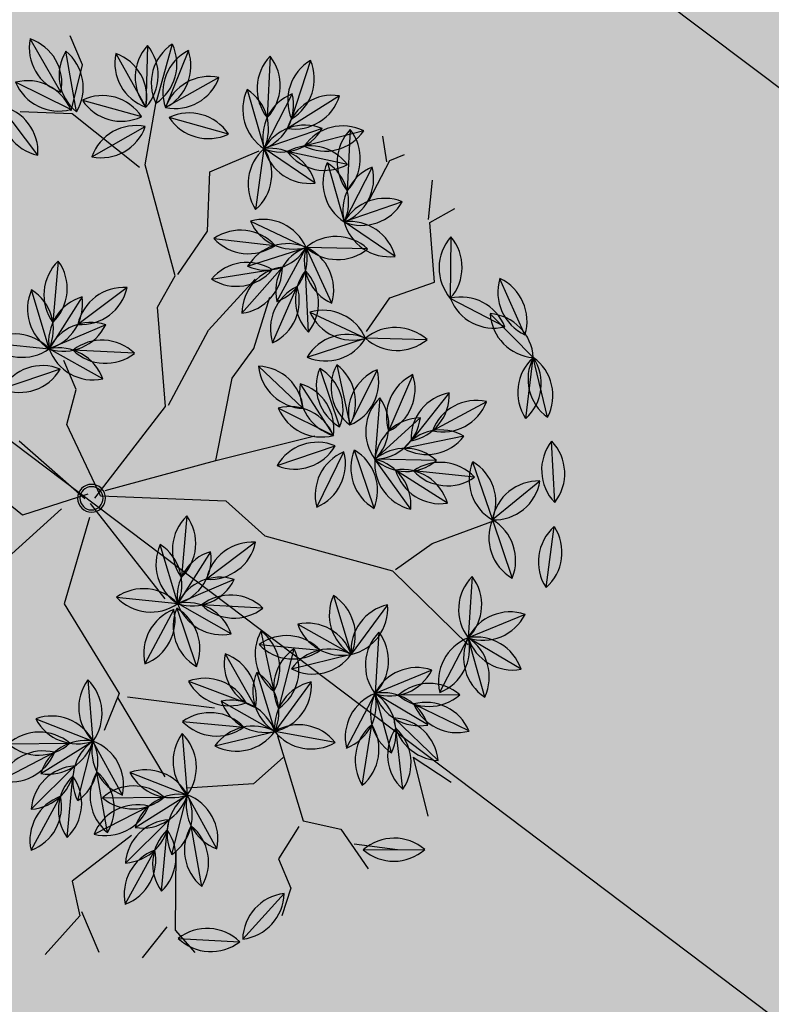
# Model space of a CAD drawing. Units: centimetres. Extents: x 58915 to 118006, y 135282 to 187460.
# Drawn here: x 74397 to 74558, y 167344 to 167554 of the extents above; entities that cross this region are included whole.
import ezdxf

# ---------------------------------------------------------------- set-up
doc = ezdxf.new("R2010")
doc.units = ezdxf.units.CM
doc.header["$LTSCALE"] = 10
for name, color, linetype in [('AREA TRANSIÇÃO TRINCHEIRA LINHA VERDE', 252, 'Continuous'), ('ARVORES', 70, 'Continuous'), ('GRAMA', 71, 'Continuous'), ('GRAMA 2', 91, 'Continuous')]:
    doc.layers.add(name, color=color, linetype=linetype)

# ---------------------------------------------------------------- blocks, each defined once
blk = doc.blocks.new('PITANGUEIRA')
at = {"layer": 'ARVORES', "color": 96, "linetype": 'ByBlock', "lineweight": -2}
for p, q in [((0.0398, 0.9867), (-0.0912, 0.9843)), ((-0.0306, 0.9361), (0.0912, 0.9843)), ((0.2204, 0.9626), (0.0912, 0.9843)), ((0.2046, 0.9186), (0.0912, 0.9843)), ((0.3935, 0.9057), (0.2705, 0.9508)), ((-0.2141, 0.9228), (-0.0939, 0.8705)), ((0.3391, 0.8947), (0.3759, 0.7689)), ((0.5533, 0.818), (0.4406, 0.8849)), ((-0.4946, 0.8399), (-0.514, 0.7103)), ((-0.3233, 0.8566), (-0.332, 0.7259)), ((0.1391, 0.8558), (0.1511, 0.7253)), ((-0.5834, 0.8213), (-0.5627, 0.6919)), ((-0.416, 0.8264), (-0.332, 0.7259)), ((-0.5084, 0.8144), (-0.3904, 0.7576)), ((-0.2221, 0.7973), (-0.332, 0.7259)), ((-0.677, 0.7941), (-0.5782, 0.7081)), ((-0.4421, 0.7797), (-0.5173, 0.6724)), ((-0.0322, 0.7904), (-0.0861, 0.671)), ((0.0904, 0.7901), (0.153, 0.6749)), ((0.1876, 0.7828), (0.1618, 0.6544)), ((0.2452, 0.7786), (0.3759, 0.7689)), ((0.2773, 0.7693), (0.2139, 0.6546)), ((0.3759, 0.7689), (0.5066, 0.7592)), ((-0.462, 0.7418), (-0.332, 0.7259)), ((-0.26, 0.7493), (-0.3138, 0.6298)), ((-0.7189, 0.7181), (-0.6008, 0.6613)), ((0.0247, 0.7335), (0.1155, 0.639)), ((0.3056, 0.6946), (0.1976, 0.6203)), ((0.4699, 0.6822), (0.5871, 0.6234)), ((-0.1837, 0.5836), (-0.0861, 0.671)), ((-0.0976, 0.5405), (-0.0861, 0.671)), ((-0.0146, 0.6675), (0.071, 0.5682)), ((-0.0146, 0.6675), (0.071, 0.5682)), ((-0.0146, 0.6675), (0.071, 0.5682)), ((-0.0146, 0.6675), (0.071, 0.5682)), ((-0.0146, 0.6675), (0.071, 0.5682)), ((-0.0146, 0.6675), (0.071, 0.5682)), ((-0.0146, 0.6675), (0.071, 0.5682)), ((-0.0146, 0.6675), (0.071, 0.5682)), ((-0.6725, 0.6455), (-0.5424, 0.6296)), ((-0.43, 0.5623), (-0.5424, 0.6296)), ((-0.4115, 0.5425), (-0.3138, 0.6298)), ((0.0428, 0.6492), (0.1591, 0.5889)), ((-0.1457, 0.5639), (-0.2687, 0.609)), ((0.6703, 0.5223), (0.5871, 0.6234)), ((-0.7198, 0.6001), (-0.705, 0.4699)), ((-0.7198, 0.6001), (-0.705, 0.4699)), ((-0.7198, 0.6001), (-0.705, 0.4699)), ((-0.7198, 0.6001), (-0.705, 0.4699)), ((-0.7198, 0.6001), (-0.705, 0.4699)), ((-0.7198, 0.6001), (-0.705, 0.4699)), ((-0.7198, 0.6001), (-0.705, 0.4699)), ((-0.7198, 0.6001), (-0.705, 0.4699)), ((-0.0578, 0.5923), (0.071, 0.5682)), ((-0.6009, 0.5715), (-0.6825, 0.469)), ((-0.6009, 0.5715), (-0.6825, 0.469)), ((-0.6009, 0.5715), (-0.6825, 0.469)), ((-0.6009, 0.5715), (-0.6825, 0.469)), ((-0.6009, 0.5715), (-0.6825, 0.469)), ((-0.6009, 0.5715), (-0.6825, 0.469)), ((-0.6009, 0.5715), (-0.6825, 0.469)), ((-0.6009, 0.5715), (-0.6825, 0.469)), ((-0.408, 0.4563), (-0.3436, 0.5704)), ((-0.2379, 0.4491), (-0.2949, 0.5671)), ((-0.1544, 0.4845), (-0.2443, 0.5798)), ((-0.7979, 0.5623), (-0.705, 0.4699)), ((-0.0648, 0.556), (0.0659, 0.5463)), ((-0.0648, 0.556), (0.0659, 0.5463)), ((-0.0648, 0.556), (0.0659, 0.5463)), ((-0.0648, 0.556), (0.0659, 0.5463)), ((-0.0648, 0.556), (0.0659, 0.5463)), ((-0.0648, 0.556), (0.0659, 0.5463)), ((-0.0648, 0.556), (0.0659, 0.5463)), ((-0.0648, 0.556), (0.0659, 0.5463)), ((0.2546, 0.5463), (0.124, 0.556)), ((0.2546, 0.5463), (0.124, 0.556)), ((0.2546, 0.5463), (0.124, 0.556)), ((0.2546, 0.5463), (0.124, 0.556)), ((0.2546, 0.5463), (0.124, 0.556)), ((0.2546, 0.5463), (0.124, 0.556)), ((0.2546, 0.5463), (0.124, 0.556)), ((0.6916, 0.5595), (0.6415, 0.4384)), ((0.7705, 0.5475), (0.6717, 0.4616)), ((-0.8241, 0.5362), (-0.7216, 0.4546)), ((-0.8241, 0.5362), (-0.7216, 0.4546)), ((-0.8241, 0.5362), (-0.7216, 0.4546)), ((-0.8241, 0.5362), (-0.7216, 0.4546)), ((-0.8241, 0.5362), (-0.7216, 0.4546)), ((-0.8241, 0.5362), (-0.7216, 0.4546)), ((-0.8241, 0.5362), (-0.7216, 0.4546)), ((-0.8241, 0.5362), (-0.7216, 0.4546)), ((-0.3303, 0.4179), (-0.2983, 0.545)), ((0.2044, 0.4347), (0.1189, 0.534)), ((0.2044, 0.4347), (0.1189, 0.534)), ((0.2044, 0.4347), (0.1189, 0.534)), ((0.2044, 0.4347), (0.1189, 0.534)), ((0.2044, 0.4347), (0.1189, 0.534)), ((0.2044, 0.4347), (0.1189, 0.534)), ((0.2044, 0.4347), (0.1189, 0.534)), ((-0.1589, 0.4432), (-0.2463, 0.5171)), ((0.0901, 0.3914), (0.0998, 0.5221)), ((0.0901, 0.3914), (0.0998, 0.5221)), ((0.0901, 0.3914), (0.0998, 0.5221)), ((0.0901, 0.3914), (0.0998, 0.5221)), ((0.0901, 0.3914), (0.0998, 0.5221)), ((0.0901, 0.3914), (0.0998, 0.5221)), ((0.0901, 0.3914), (0.0998, 0.5221)), ((0.0901, 0.3914), (0.0998, 0.5221)), ((-0.1201, 0.4378), (-0.0001, 0.4903)), ((0.4553, 0.4927), (0.5221, 0.38)), ((0.8025, 0.4626), (0.6823, 0.4105)), ((0.7756, 0.4163), (0.8563, 0.47)), ((0.5017, 0.4529), (0.6188, 0.3942)), ((-0.7888, 0.313), (-0.7072, 0.4155)), ((-0.7888, 0.313), (-0.7072, 0.4155)), ((-0.7888, 0.313), (-0.7072, 0.4155)), ((-0.7888, 0.313), (-0.7072, 0.4155)), ((-0.7888, 0.313), (-0.7072, 0.4155)), ((-0.7888, 0.313), (-0.7072, 0.4155)), ((-0.7888, 0.313), (-0.7072, 0.4155)), ((-0.7888, 0.313), (-0.7072, 0.4155)), ((-0.6698, 0.2844), (-0.6847, 0.4146)), ((-0.6698, 0.2844), (-0.6847, 0.4146)), ((-0.6698, 0.2844), (-0.6847, 0.4146)), ((-0.6698, 0.2844), (-0.6847, 0.4146)), ((-0.6698, 0.2844), (-0.6847, 0.4146)), ((-0.6698, 0.2844), (-0.6847, 0.4146)), ((-0.6698, 0.2844), (-0.6847, 0.4146)), ((-0.6698, 0.2844), (-0.6847, 0.4146)), ((0.8299, 0.369), (0.7043, 0.4062)), ((0.7756, 0.4163), (0.9034, 0.3961)), ((0.7021, 0.293), (0.6188, 0.3942)), ((0.7883, 0.2929), (0.677, 0.362)), ((0.9157, 0.2411), (0.9663, 0.362)), ((-0.7708, 0.2917), (-0.8984, 0.3213)), ((0.4264, 0.2074), (0.488, 0.323)), ((-0.8223, 0.2776), (-0.9523, 0.2615)), ((-0.7802, 0.2823), (-0.8794, 0.1968)), ((0.2228, 0.2854), (0.2543, 0.1583)), ((0.6816, 0.2753), (0.6097, 0.1658)), ((0.4638, 0.2722), (0.5679, 0.1926)), ((-0.3841, 0.2449), (-0.3525, 0.1178)), ((0.358, 0.2452), (0.3007, 0.1274)), ((0.4015, 0.2222), (0.5302, 0.1975)), ((-0.2488, 0.2047), (-0.3061, 0.0869)), ((-0.7179, 0.1799), (-0.845, 0.1481)), ((0.1139, 0.1724), (0.2295, 0.1107)), ((0.4165, 0.1327), (0.5466, 0.148)), ((0.5884, 0.0365), (0.6097, 0.1658)), ((-0.4929, 0.1319), (-0.3773, 0.0702)), ((0.4397, 0.0381), (0.5298, 0.1333)), ((-0.2249, 0.1212), (-0.3285, 0.041)), ((0.5139, -0.0069), (0.5756, 0.1087)), ((0.2783, 0.0815), (0.1481, 0.0962)), ((0.2149, -0.0331), (0.2783, 0.0815)), ((0.2867, 0.0757), (0.4174, 0.066)), ((0.2867, 0.0691), (0.369, -0.0328)), ((0.9303, 0.0669), (0.9773, 0.0266)), ((-0.2794, 0.046), (-0.2891, -0.0846)), ((0.9356, 0.0493), (0.9906, -0.0697)), ((-0.3919, -0.0736), (-0.3285, 0.041)), ((0.537, -0.0178), (0.6615, -0.0587)), ((0.7919, -0.0455), (0.6615, -0.0587)), ((0.8531, -0.1062), (0.7255, -0.0768)), ((0.5967, -0.2273), (0.6465, -0.106)), ((0.7438, -0.2366), (0.6951, -0.115)), ((0.6612, -0.2743), (0.6516, -0.1437)), ((0.8291, -0.1895), (0.7137, -0.1274)), ((0.353, -0.1582), (0.4775, -0.199)), ((0.6079, -0.1858), (0.4775, -0.199)), ((0.8243, -0.2712), (0.7429, -0.1685)), ((0.6691, -0.2465), (0.5414, -0.2171)), ((0.4127, -0.3676), (0.4624, -0.2464)), ((0.5597, -0.3769), (0.511, -0.2553)), ((0.645, -0.3298), (0.5297, -0.2677)), ((0.4772, -0.4147), (0.4675, -0.284)), ((0.6403, -0.4115), (0.5588, -0.3089))]:
    blk.add_line(p, q, dxfattribs=at)
at = {"layer": 'ARVORES', "color": 45, "linetype": 'ByBlock', "lineweight": -2}
for p, q in [((-0.2598, 0.8933), (-0.2665, 0.9538)), ((-0.2665, 0.8933), (-0.3404, 0.9336)), ((-0.4144, 0.8664), (-0.4144, 0.9)), ((-0.1387, 0.853), (-0.2598, 0.8933)), ((-0.4144, 0.8597), (-0.4682, 0.8732)), ((-0.3539, 0.7925), (-0.4144, 0.8664)), ((-0.1455, 0.7522), (-0.1387, 0.853)), ((0.3722, 0.6313), (0.3789, 0.7724)), ((-0.0984, 0.6783), (-0.1455, 0.7522)), ((0.3924, 0.5372), (0.3722, 0.6313)), ((-0.5421, 0.5036), (-0.5421, 0.6178)), ((0.3924, 0.5305), (0.6008, 0.6178)), ((0.2176, 0.3088), (0.3924, 0.5305)), ((-0.4278, 0.4499), (-0.5421, 0.5036)), ((-0.2329, 0.3693), (-0.2934, 0.5036)), ((0.0293, 0.2752), (0.063, 0.4902)), ((-0.6094, 0.3827), (-0.7237, 0.4566)), ((-0.3673, 0.3558), (-0.4278, 0.4499)), ((-0.1186, 0.376), (-0.1589, 0.4432)), ((-0.3673, 0.3491), (-0.6094, 0.3827)), ((-0.6094, 0.3693), (-0.7707, 0.2819)), ((-0.1186, 0.2282), (-0.2329, 0.3693)), ((0.0293, 0.2752), (-0.1186, 0.376)), ((-0.8581, 0.3424), (-0.9254, 0.3424)), ((-0.7774, 0.2819), (-0.8581, 0.3424)), ((-0.3203, 0.2886), (-0.3673, 0.3491)), ((0.1167, 0.2618), (0.2176, 0.3088)), ((0.8966, 0.2282), (0.9437, 0.3088)), ((-0.7707, 0.2819), (-0.8178, 0.1811)), ((-0.1186, 0.2214), (-0.3203, 0.2886)), ((-0.0043, 0.0333), (0.0293, 0.2752)), ((0.0024, 0.0199), (0.1167, 0.2618)), ((0.8563, 0.2147), (0.9571, 0.2349)), ((0.0024, 0.0065), (-0.1186, 0.2214)), ((0.8092, 0.1475), (0.8563, 0.2147)), ((0.621, 0.1677), (0.8092, 0.1475)), ((0.668, 0.161), (0.6949, 0.0804)), ((0.816, 0.1341), (0.863, 0.0669)), ((0.4193, -0.0943), (0.5134, 0.0669)), ((0.6949, 0.0804), (0.6479, -0.054)), ((0.863, 0.0669), (0.9303, 0.0669)), ((-0.2261, 0.0602), (-0.2934, 0.0602)), ((-0.1656, 0.0132), (-0.2261, 0.0602)), ((0.0092, -0.007), (0.2579, 0.0602)), ((0.0024, 0.0199), (-0.1656, 0.0132)), ((-0.0043, -0.0137), (-0.1724, -0.0943)), ((-0.0113, -0.0037), (-0.0245, -0.1492)), ((0.0361, -0.0204), (0.184, -0.1414)), ((-0.0043, -0.0675), (0.063, -0.2623)), ((0.4126, -0.1145), (0.6075, -0.0876)), ((0.184, -0.1414), (0.4058, -0.1078)), ((0.4058, -0.1078), (0.4664, -0.1682)), ((0.7622, -0.1279), (0.9168, -0.1951)), ((-0.0245, -0.1492), (-0.0973, -0.1889)), ((0.9168, -0.1951), (0.9773, -0.175)), ((0.6949, -0.2018), (0.7353, -0.3564)), ((0.9034, -0.2085), (0.9437, -0.2825)), ((0.7353, -0.3564), (0.8092, -0.3698)), ((0.8025, -0.3631), (0.8966, -0.3631)), ((0.8092, -0.3698), (0.8563, -0.4706))]:
    blk.add_line(p, q, dxfattribs=at)
at = {"layer": 'ARVORES', "color": 20, "linetype": 'ByBlock', "lineweight": -2}
for p, q in [((0.0073, 0.9537), (-0.0939, 0.8705)), ((-0.5338, 0.7603), (-0.5424, 0.6296)), ((0.5883, 0.7545), (0.5871, 0.6234)), ((-0.6265, 0.7301), (-0.5424, 0.6296)), ((-0.4326, 0.701), (-0.5424, 0.6296)), ((0.1154, 0.7124), (0.1591, 0.5889)), ((0.2129, 0.7084), (0.1591, 0.5889)), ((0.6927, 0.701), (0.5871, 0.6234)), ((-0.3254, 0.4993), (-0.3138, 0.6298)), ((-0.1829, 0.6339), (-0.3138, 0.6298)), ((-0.232, 0.5275), (-0.3138, 0.6298)), ((0.287, 0.6175), (0.1591, 0.5889)), ((0.717, 0.6065), (0.5871, 0.6234)), ((-0.0513, 0.5047), (0.0778, 0.5271)), ((-0.0214, 0.4416), (0.0778, 0.5271)), ((-0.0214, 0.4416), (0.0778, 0.5271)), ((-0.0214, 0.4416), (0.0778, 0.5271)), ((-0.0214, 0.4416), (0.0778, 0.5271)), ((-0.0214, 0.4416), (0.0778, 0.5271)), ((-0.0214, 0.4416), (0.0778, 0.5271)), ((-0.0214, 0.4416), (0.0778, 0.5271)), ((0.6201, 0.5252), (0.6188, 0.3942)), ((-0.8418, 0.4862), (-0.7225, 0.4321)), ((0.7245, 0.4717), (0.6188, 0.3942)), ((-0.8527, 0.4173), (-0.7225, 0.4321)), ((-0.8527, 0.4173), (-0.7225, 0.4321)), ((-0.8527, 0.4173), (-0.7225, 0.4321)), ((-0.8527, 0.4173), (-0.7225, 0.4321)), ((-0.8527, 0.4173), (-0.7225, 0.4321)), ((-0.8527, 0.4173), (-0.7225, 0.4321)), ((-0.8527, 0.4173), (-0.7225, 0.4321)), ((0.3919, 0.394), (0.5221, 0.38)), ((0.4182, 0.3002), (0.5221, 0.38)), ((0.5009, 0.2507), (0.5221, 0.38)), ((0.7488, 0.3773), (0.6188, 0.3942)), ((0.5429, 0.2784), (0.6097, 0.1658)), ((0.2781, 0.2126), (0.2783, 0.0815)), ((0.2038, 0.1893), (0.2783, 0.0815)), ((-0.3288, 0.1721), (-0.3285, 0.041)), ((0.4794, 0.1798), (0.6097, 0.1658)), ((-0.403, 0.1488), (-0.3285, 0.041)), ((0.3819, 0.1617), (0.2783, 0.0815)), ((0.5058, 0.0859), (0.6097, 0.1658)), ((-0.3285, 0.041), (-0.4587, 0.0557)), ((0.5701, -0.1525), (0.6615, -0.0587)), ((0.6819, -0.1881), (0.6615, -0.0587)), ((0.7657, -0.1382), (0.6615, -0.0587)), ((0.9356, -0.1956), (0.9932, -0.0779)), ((0.3861, -0.2929), (0.4775, -0.199)), ((0.4979, -0.3284), (0.4775, -0.199)), ((0.5816, -0.2785), (0.4775, -0.199))]:
    blk.add_line(p, q, dxfattribs=at)
at = {"layer": 'ARVORES', "color": 94, "linetype": 'ByBlock', "lineweight": -2}
for centre, radius, start, end in [((-0.0243, 0.9102), 0.0999, 50.0533, 132.0562), ((-0.0271, 1.0609), 0.0999, 230.0533, 312.0562), ((0.058, 0.8901), 0.0999, 70.6019, 152.6048), ((0.1433, 0.8991), 0.0999, 39.4651, 121.468), ((0.1101, 0.8862), 0.0999, 18.8951, 100.898), ((0.0026, 1.0302), 0.0999, 250.6019, 332.6048), ((0.1857, 1.0166), 0.0999, 198.8951, 280.898), ((0.1683, 1.0478), 0.0999, 219.4651, 301.468), ((0.3061, 0.8575), 0.0999, 28.8769, 110.8798), ((0.358, 0.999), 0.0999, 208.8769, 290.8798), ((-0.1841, 0.8276), 0.0999, 25.4812, 107.4841), ((-0.1239, 0.9658), 0.0999, 205.4812, 287.4841), ((0.4298, 0.8529), 0.0999, 155.2986, 237.3015), ((0.2852, 0.8106), 0.0999, 335.2986, 57.3015), ((0.4585, 0.7866), 0.0999, 18.2886, 100.2915), ((0.5354, 0.9162), 0.0999, 198.2886, 280.2915), ((-0.4297, 0.7639), 0.0999, 130.4796, 212.4825), ((-0.5788, 0.7862), 0.0999, 310.4796, 32.4825), ((-0.2525, 0.7862), 0.0999, 135.2011, 217.204), ((-0.4028, 0.7962), 0.0999, 315.2011, 37.204), ((0.2201, 0.7975), 0.0999, 144.2671, 226.2699), ((0.07, 0.7837), 0.0999, 324.2671, 46.2699), ((-0.4986, 0.7684), 0.0999, 148.0696, 230.0725), ((-0.6475, 0.7447), 0.0999, 328.0696, 50.0725), ((-0.3162, 0.8245), 0.0999, 178.8864, 260.8893), ((-0.4318, 0.7278), 0.0999, 358.8864, 80.8893), ((-0.4821, 0.7181), 0.0999, 23.2892, 105.2921), ((-0.4167, 0.8539), 0.0999, 203.2892, 285.2921), ((-0.236, 0.6984), 0.0999, 82.0303, 164.0332), ((-0.3181, 0.8247), 0.0999, 262.0303, 344.0332), ((0.305, 0.6986), 0.0999, 44.7592, 126.7621), ((-0.5781, 0.8079), 0.0999, 187.9444, 269.9473), ((-0.6771, 0.6943), 0.0999, 7.9444, 89.9473), ((-0.418, 0.6828), 0.0999, 103.9593, 185.9622), ((-0.5414, 0.7694), 0.0999, 283.9593, 5.9622), ((0.0096, 0.6997), 0.0999, 114.7321, 196.735), ((-0.1278, 0.7617), 0.0999, 294.7321, 16.735), ((0.1879, 0.7685), 0.0999, 167.5249, 249.5278), ((0.0555, 0.6965), 0.0999, 347.5249, 69.5278), ((0.2486, 0.7038), 0.0999, 127.6501, 209.653), ((0.1008, 0.7334), 0.0999, 307.6501, 29.653), ((0.3161, 0.8489), 0.0999, 224.7592, 306.7621), ((0.4357, 0.6889), 0.0999, 44.7592, 126.7621), ((-0.4062, 0.659), 0.0999, 42.0193, 124.0222), ((0.3116, 0.6755), 0.0999, 110.0601, 192.063), ((0.1797, 0.7484), 0.0999, 290.0601, 12.063), ((0.4468, 0.8392), 0.0999, 224.7592, 306.7621), ((-0.3879, 0.8086), 0.0999, 222.0193, 304.0222), ((-0.2182, 0.6586), 0.0999, 114.7321, 196.735), ((-0.3556, 0.7205), 0.0999, 294.7321, 16.735), ((-0.6925, 0.6218), 0.0999, 23.2892, 105.2921), ((-0.6271, 0.7576), 0.0999, 203.2892, 285.2921), ((0.1244, 0.7385), 0.0999, 182.8697, 264.8726), ((0.0158, 0.634), 0.0999, 2.8697, 84.8726), ((0.2943, 0.5954), 0.0999, 83.5398, 165.5427), ((0.2089, 0.7195), 0.0999, 263.5398, 345.5427), ((0.4947, 0.5854), 0.0999, 22.3772, 104.3801), ((0.5623, 0.7202), 0.0999, 202.3772, 284.3801), ((-0.6166, 0.5627), 0.0999, 42.0193, 124.0222), ((-0.1851, 0.6835), 0.0999, 270.8083, 352.8112), ((-0.0847, 0.5711), 0.0999, 90.8083, 172.8112), ((-0.0168, 0.5991), 0.0999, 133.9412, 215.9441), ((-0.1669, 0.6124), 0.0999, 313.9412, 35.9441), ((0.0853, 0.6671), 0.0999, 179.7592, 261.7621), ((0.0853, 0.6671), 0.0999, 179.7592, 261.7621), ((0.0853, 0.6671), 0.0999, 179.7592, 261.7621), ((0.0853, 0.6671), 0.0999, 179.7592, 261.7621), ((0.0853, 0.6671), 0.0999, 179.7592, 261.7621), ((0.0853, 0.6671), 0.0999, 179.7592, 261.7621), ((0.0853, 0.6671), 0.0999, 179.7592, 261.7621), ((0.0853, 0.6671), 0.0999, 179.7592, 261.7621), ((-0.0289, 0.5687), 0.0999, 359.7592, 81.7621), ((-0.0289, 0.5687), 0.0999, 359.7592, 81.7621), ((-0.0289, 0.5687), 0.0999, 359.7592, 81.7621), ((-0.0289, 0.5687), 0.0999, 359.7592, 81.7621), ((-0.0289, 0.5687), 0.0999, 359.7592, 81.7621), ((-0.0289, 0.5687), 0.0999, 359.7592, 81.7621), ((-0.0289, 0.5687), 0.0999, 359.7592, 81.7621), ((-0.0289, 0.5687), 0.0999, 359.7592, 81.7621), ((0.0663, 0.5521), 0.0999, 21.5998, 103.6027), ((-0.5983, 0.7123), 0.0999, 222.0193, 304.0222), ((-0.5249, 0.5312), 0.0999, 18.0955, 100.0984), ((-0.4475, 0.6606), 0.0999, 198.0955, 280.0984), ((-0.4129, 0.6423), 0.0999, 270.8083, 352.8112), ((-0.3124, 0.53), 0.0999, 90.8083, 172.8112), ((0.1356, 0.6859), 0.0999, 201.5998, 283.6027), ((-0.2331, 0.5157), 0.0999, 28.8683, 110.8712), ((-0.1812, 0.6572), 0.0999, 208.8683, 290.8712), ((0.6869, 0.6207), 0.0999, 178.4534, 260.4563), ((0.5705, 0.525), 0.0999, 358.4534, 80.4563), ((-0.6375, 0.5435), 0.0999, 145.4907, 227.4936), ((-0.6375, 0.5435), 0.0999, 145.4907, 227.4936), ((-0.6375, 0.5435), 0.0999, 145.4907, 227.4936), ((-0.6375, 0.5435), 0.0999, 145.4907, 227.4936), ((-0.6375, 0.5435), 0.0999, 145.4907, 227.4936), ((-0.6375, 0.5435), 0.0999, 145.4907, 227.4936), ((-0.6375, 0.5435), 0.0999, 145.4907, 227.4936), ((-0.6375, 0.5435), 0.0999, 145.4907, 227.4936), ((-0.7873, 0.5265), 0.0999, 325.4907, 47.4936), ((-0.7873, 0.5265), 0.0999, 325.4907, 47.4936), ((-0.7873, 0.5265), 0.0999, 325.4907, 47.4936), ((-0.7873, 0.5265), 0.0999, 325.4907, 47.4936), ((-0.7873, 0.5265), 0.0999, 325.4907, 47.4936), ((-0.7873, 0.5265), 0.0999, 325.4907, 47.4936), ((-0.7873, 0.5265), 0.0999, 325.4907, 47.4936), ((-0.7873, 0.5265), 0.0999, 325.4907, 47.4936), ((-0.0073, 0.5062), 0.0999, 38.4362, 120.4391), ((0.0204, 0.6543), 0.0999, 218.4362, 300.4391), ((-0.5827, 0.4734), 0.0999, 100.4907, 182.4936), ((-0.5827, 0.4734), 0.0999, 100.4907, 182.4936), ((-0.5827, 0.4734), 0.0999, 100.4907, 182.4936), ((-0.5827, 0.4734), 0.0999, 100.4907, 182.4936), ((-0.5827, 0.4734), 0.0999, 100.4907, 182.4936), ((-0.5827, 0.4734), 0.0999, 100.4907, 182.4936), ((-0.5827, 0.4734), 0.0999, 100.4907, 182.4936), ((-0.5827, 0.4734), 0.0999, 100.4907, 182.4936), ((-0.7006, 0.5672), 0.0999, 280.4907, 2.4936), ((-0.7006, 0.5672), 0.0999, 280.4907, 2.4936), ((-0.7006, 0.5672), 0.0999, 280.4907, 2.4936), ((-0.7006, 0.5672), 0.0999, 280.4907, 2.4936), ((-0.7006, 0.5672), 0.0999, 280.4907, 2.4936), ((-0.7006, 0.5672), 0.0999, 280.4907, 2.4936), ((-0.7006, 0.5672), 0.0999, 280.4907, 2.4936), ((-0.7006, 0.5672), 0.0999, 280.4907, 2.4936), ((-0.3102, 0.4763), 0.0999, 109.5384, 191.5413), ((-0.4414, 0.5504), 0.0999, 289.5384, 11.5413), ((-0.1985, 0.5408), 0.0999, 164.758, 246.7609), ((-0.3343, 0.4753), 0.0999, 344.758, 66.7609), ((-0.2542, 0.4804), 0.0999, 2.348, 84.3509), ((-0.1446, 0.5839), 0.0999, 182.348, 264.3509), ((-0.005, 0.476), 0.0999, 44.7592, 126.7621), ((-0.005, 0.476), 0.0999, 44.7592, 126.7621), ((-0.005, 0.476), 0.0999, 44.7592, 126.7621), ((-0.005, 0.476), 0.0999, 44.7592, 126.7621), ((-0.005, 0.476), 0.0999, 44.7592, 126.7621), ((-0.005, 0.476), 0.0999, 44.7592, 126.7621), ((-0.005, 0.476), 0.0999, 44.7592, 126.7621), ((-0.005, 0.476), 0.0999, 44.7592, 126.7621), ((0.1837, 0.476), 0.0999, 44.7592, 126.7621), ((0.1837, 0.476), 0.0999, 44.7592, 126.7621), ((0.1837, 0.476), 0.0999, 44.7592, 126.7621), ((0.1837, 0.476), 0.0999, 44.7592, 126.7621), ((0.1837, 0.476), 0.0999, 44.7592, 126.7621), ((0.1837, 0.476), 0.0999, 44.7592, 126.7621), ((0.1837, 0.476), 0.0999, 44.7592, 126.7621), ((-0.6983, 0.5696), 0.0999, 184.1677, 266.1706), ((-0.8046, 0.4627), 0.0999, 4.1677, 86.1706), ((0.0061, 0.6263), 0.0999, 224.7592, 306.7621), ((0.0061, 0.6263), 0.0999, 224.7592, 306.7621), ((0.0061, 0.6263), 0.0999, 224.7592, 306.7621), ((0.0061, 0.6263), 0.0999, 224.7592, 306.7621), ((0.0061, 0.6263), 0.0999, 224.7592, 306.7621), ((0.0061, 0.6263), 0.0999, 224.7592, 306.7621), ((0.0061, 0.6263), 0.0999, 224.7592, 306.7621), ((0.0061, 0.6263), 0.0999, 224.7592, 306.7621), ((0.1949, 0.6263), 0.0999, 224.7592, 306.7621), ((0.1949, 0.6263), 0.0999, 224.7592, 306.7621), ((0.1949, 0.6263), 0.0999, 224.7592, 306.7621), ((0.1949, 0.6263), 0.0999, 224.7592, 306.7621), ((0.1949, 0.6263), 0.0999, 224.7592, 306.7621), ((0.1949, 0.6263), 0.0999, 224.7592, 306.7621), ((0.1949, 0.6263), 0.0999, 224.7592, 306.7621), ((0.7362, 0.4702), 0.0999, 116.5134, 198.5163), ((0.5969, 0.5278), 0.0999, 296.5134, 18.5163), ((0.7705, 0.4476), 0.0999, 89.9931, 171.996), ((0.6717, 0.5614), 0.0999, 269.9931, 351.996), ((-0.8197, 0.4365), 0.0999, 10.4907, 92.4936), ((-0.8197, 0.4365), 0.0999, 10.4907, 92.4936), ((-0.8197, 0.4365), 0.0999, 10.4907, 92.4936), ((-0.8197, 0.4365), 0.0999, 10.4907, 92.4936), ((-0.8197, 0.4365), 0.0999, 10.4907, 92.4936), ((-0.8197, 0.4365), 0.0999, 10.4907, 92.4936), ((-0.8197, 0.4365), 0.0999, 10.4907, 92.4936), ((-0.8197, 0.4365), 0.0999, 10.4907, 92.4936), ((-0.7259, 0.5544), 0.0999, 190.4907, 272.4936), ((-0.7259, 0.5544), 0.0999, 190.4907, 272.4936), ((-0.7259, 0.5544), 0.0999, 190.4907, 272.4936), ((-0.7259, 0.5544), 0.0999, 190.4907, 272.4936), ((-0.7259, 0.5544), 0.0999, 190.4907, 272.4936), ((-0.7259, 0.5544), 0.0999, 190.4907, 272.4936), ((-0.7259, 0.5544), 0.0999, 190.4907, 272.4936), ((-0.7259, 0.5544), 0.0999, 190.4907, 272.4936), ((-0.2412, 0.463), 0.0999, 124.8832, 206.8861), ((-0.3874, 0.4998), 0.0999, 304.8832, 26.8861), ((0.2187, 0.5336), 0.0999, 179.7592, 261.7621), ((0.2187, 0.5336), 0.0999, 179.7592, 261.7621), ((0.2187, 0.5336), 0.0999, 179.7592, 261.7621), ((0.2187, 0.5336), 0.0999, 179.7592, 261.7621), ((0.2187, 0.5336), 0.0999, 179.7592, 261.7621), ((0.2187, 0.5336), 0.0999, 179.7592, 261.7621), ((0.2187, 0.5336), 0.0999, 179.7592, 261.7621), ((0.1046, 0.4352), 0.0999, 359.7592, 81.7621), ((0.1046, 0.4352), 0.0999, 359.7592, 81.7621), ((0.1046, 0.4352), 0.0999, 359.7592, 81.7621), ((0.1046, 0.4352), 0.0999, 359.7592, 81.7621), ((0.1046, 0.4352), 0.0999, 359.7592, 81.7621), ((0.1046, 0.4352), 0.0999, 359.7592, 81.7621), ((0.1046, 0.4352), 0.0999, 359.7592, 81.7621), ((0.1701, 0.4512), 0.0999, 134.7592, 216.7621), ((0.1701, 0.4512), 0.0999, 134.7592, 216.7621), ((0.1701, 0.4512), 0.0999, 134.7592, 216.7621), ((0.1701, 0.4512), 0.0999, 134.7592, 216.7621), ((0.1701, 0.4512), 0.0999, 134.7592, 216.7621), ((0.1701, 0.4512), 0.0999, 134.7592, 216.7621), ((0.1701, 0.4512), 0.0999, 134.7592, 216.7621), ((0.1701, 0.4512), 0.0999, 134.7592, 216.7621), ((0.0198, 0.4623), 0.0999, 314.7592, 36.7621), ((0.0198, 0.4623), 0.0999, 314.7592, 36.7621), ((0.0198, 0.4623), 0.0999, 314.7592, 36.7621), ((0.0198, 0.4623), 0.0999, 314.7592, 36.7621), ((0.0198, 0.4623), 0.0999, 314.7592, 36.7621), ((0.0198, 0.4623), 0.0999, 314.7592, 36.7621), ((0.0198, 0.4623), 0.0999, 314.7592, 36.7621), ((0.0198, 0.4623), 0.0999, 314.7592, 36.7621), ((-0.0299, 0.395), 0.0999, 72.6456, 154.6485), ((-0.0903, 0.5331), 0.0999, 252.6456, 334.6485), ((0.5535, 0.4748), 0.0999, 169.6754, 251.6783), ((0.4239, 0.3979), 0.0999, 349.6754, 71.6783), ((0.7724, 0.3674), 0.0999, 72.4031, 154.406), ((0.7125, 0.5057), 0.0999, 252.4031, 334.406), ((0.5265, 0.3562), 0.0999, 22.3772, 104.3801), ((0.594, 0.4909), 0.0999, 202.3772, 284.3801), ((-0.689, 0.3174), 0.0999, 100.4907, 182.4936), ((-0.689, 0.3174), 0.0999, 100.4907, 182.4936), ((-0.689, 0.3174), 0.0999, 100.4907, 182.4936), ((-0.689, 0.3174), 0.0999, 100.4907, 182.4936), ((-0.689, 0.3174), 0.0999, 100.4907, 182.4936), ((-0.689, 0.3174), 0.0999, 100.4907, 182.4936), ((-0.689, 0.3174), 0.0999, 100.4907, 182.4936), ((-0.689, 0.3174), 0.0999, 100.4907, 182.4936), ((-0.8069, 0.4112), 0.0999, 280.4907, 2.4936), ((-0.8069, 0.4112), 0.0999, 280.4907, 2.4936), ((-0.8069, 0.4112), 0.0999, 280.4907, 2.4936), ((-0.8069, 0.4112), 0.0999, 280.4907, 2.4936), ((-0.8069, 0.4112), 0.0999, 280.4907, 2.4936), ((-0.8069, 0.4112), 0.0999, 280.4907, 2.4936), ((-0.8069, 0.4112), 0.0999, 280.4907, 2.4936), ((-0.8069, 0.4112), 0.0999, 280.4907, 2.4936), ((-0.6024, 0.3581), 0.0999, 145.4907, 227.4936), ((-0.6024, 0.3581), 0.0999, 145.4907, 227.4936), ((-0.6024, 0.3581), 0.0999, 145.4907, 227.4936), ((-0.6024, 0.3581), 0.0999, 145.4907, 227.4936), ((-0.6024, 0.3581), 0.0999, 145.4907, 227.4936), ((-0.6024, 0.3581), 0.0999, 145.4907, 227.4936), ((-0.6024, 0.3581), 0.0999, 145.4907, 227.4936), ((-0.6024, 0.3581), 0.0999, 145.4907, 227.4936), ((-0.7521, 0.341), 0.0999, 325.4907, 47.4936), ((-0.7521, 0.341), 0.0999, 325.4907, 47.4936), ((-0.7521, 0.341), 0.0999, 325.4907, 47.4936), ((-0.7521, 0.341), 0.0999, 325.4907, 47.4936), ((-0.7521, 0.341), 0.0999, 325.4907, 47.4936), ((-0.7521, 0.341), 0.0999, 325.4907, 47.4936), ((-0.7521, 0.341), 0.0999, 325.4907, 47.4936), ((-0.7521, 0.341), 0.0999, 325.4907, 47.4936), ((0.7457, 0.3154), 0.0999, 32.5284, 114.5312), ((0.7884, 0.4599), 0.0999, 212.5284, 294.5312), ((0.6023, 0.2957), 0.0999, 358.4534, 80.4563), ((0.7186, 0.3915), 0.0999, 178.4534, 260.4563), ((0.6929, 0.2634), 0.0999, 17.1836, 99.1864), ((0.7724, 0.3915), 0.0999, 197.1836, 279.1864), ((1.0105, 0.2725), 0.0999, 116.3126, 198.3155), ((0.8715, 0.3307), 0.0999, 296.3126, 18.3155), ((-0.8517, 0.2331), 0.0999, 35.9165, 117.9194), ((-0.8176, 0.3799), 0.0999, 215.9165, 297.9194), ((0.5237, 0.2297), 0.0999, 110.9343, 192.9372), ((0.3907, 0.3006), 0.0999, 290.9343, 12.9372), ((-0.878, 0.1948), 0.0999, 56.0677, 138.0705), ((-0.8966, 0.3443), 0.0999, 236.0677, 318.0705), ((-0.879, 0.2966), 0.0999, 269.7398, 351.7426), ((-0.7806, 0.1824), 0.0999, 89.7398, 171.7426), ((0.3117, 0.24), 0.0999, 152.9254, 234.9283), ((0.1654, 0.2037), 0.0999, 332.9254, 54.9283), ((0.7086, 0.1792), 0.0999, 105.7406, 187.7435), ((0.5826, 0.2619), 0.0999, 285.7406, 7.7435), ((0.4701, 0.1726), 0.0999, 11.6044, 93.6073), ((0.5616, 0.2923), 0.0999, 191.6044, 273.6073), ((-0.2951, 0.1995), 0.0999, 152.9254, 234.9283), ((-0.4414, 0.1632), 0.0999, 332.9254, 54.9283), ((0.3972, 0.1533), 0.0999, 113.0641, 195.067), ((0.2616, 0.2192), 0.0999, 293.0641, 15.067), ((0.4517, 0.1359), 0.0999, 38.1247, 120.1276), ((0.4801, 0.2839), 0.0999, 218.1247, 300.1276), ((-0.7632, 0.0909), 0.0999, 63.0428, 145.0456), ((-0.2097, 0.1128), 0.0999, 113.0641, 195.067), ((-0.3452, 0.1787), 0.0999, 293.0641, 15.067), ((-0.7998, 0.2371), 0.0999, 243.0428, 325.0456), ((0.1363, 0.0751), 0.0999, 20.932, 102.9349), ((0.2072, 0.208), 0.0999, 200.932, 282.9349), ((0.4903, 0.0655), 0.0999, 55.7148, 137.7176), ((0.4727, 0.2152), 0.0999, 235.7148, 317.7176), ((0.6734, 0.0889), 0.0999, 129.6644, 211.6673), ((0.5247, 0.1133), 0.0999, 309.6644, 31.6673), ((-0.4706, 0.0346), 0.0999, 20.932, 102.9349), ((-0.3997, 0.1676), 0.0999, 200.932, 282.9349), ((0.43, 0.1375), 0.0999, 275.5895, 357.5924), ((0.5395, 0.0339), 0.0999, 95.5895, 177.5924), ((-0.2306, 0.0215), 0.0999, 86.7153, 168.7181), ((-0.3228, 0.1407), 0.0999, 266.7153, 348.7181), ((0.2047, 0.014), 0.0999, 42.5553, 124.5581), ((0.6112, 0.0155), 0.0999, 110.9343, 192.9372), ((0.4783, 0.0864), 0.0999, 290.9343, 12.9372), ((0.2216, 0.1638), 0.0999, 222.5553, 304.5581), ((0.3465, -0.0043), 0.0999, 44.7592, 126.7621), ((0.3125, -0.0123), 0.0999, 110.0576, 192.0604), ((0.1806, 0.0607), 0.0999, 290.0576, 12.0604), ((0.3865, 0.0655), 0.0999, 177.931, 259.9339), ((0.3576, 0.146), 0.0999, 224.7592, 306.7621), ((0.2693, -0.0292), 0.0999, 357.931, 79.9339), ((-0.2091, -0.0249), 0.0999, 134.7592, 216.7621), ((-0.3594, -0.0137), 0.0999, 314.7592, 36.7621), ((1.0315, 0.0214), 0.0999, 163.8304, 245.8332), ((0.8947, -0.0418), 0.0999, 343.8304, 65.8332), ((-0.2943, -0.0528), 0.0999, 110.0576, 192.0604), ((-0.4262, 0.0202), 0.0999, 290.0576, 12.0604), ((0, 0), 0.0297, 0, 180), ((0, 0), 0.0247, 0, 180), ((0, 0), 0.0297, 180, 0), ((0, 0), 0.0247, 180, 0), ((0.5758, -0.1098), 0.0999, 30.8368, 112.8397), ((0.6228, 0.0334), 0.0999, 210.8368, 292.8397), ((0.7343, -0.1271), 0.0999, 54.7606, 136.7635), ((0.7191, 0.0229), 0.0999, 234.7606, 316.7635), ((0.7724, -0.1649), 0.0999, 36.0305, 118.0333), ((0.8062, -0.018), 0.0999, 216.0305, 298.0333), ((0.6913, -0.1952), 0.0999, 116.7006, 198.7035), ((0.5519, -0.1381), 0.0999, 296.7006, 18.7035), ((0.7894, -0.1478), 0.0999, 160.8109, 242.8138), ((0.6494, -0.2038), 0.0999, 340.8109, 62.8138), ((0.7356, -0.2248), 0.0999, 20.6856, 102.6885), ((0.7315, -0.2035), 0.0999, 143.2209, 225.2238), ((0.5812, -0.2146), 0.0999, 323.2209, 45.2238), ((0.8071, -0.0921), 0.0999, 200.6856, 282.6885), ((0.3918, -0.2502), 0.0999, 30.8368, 112.8397), ((0.4387, -0.107), 0.0999, 210.8368, 292.8397), ((0.5502, -0.2674), 0.0999, 54.7606, 136.7635), ((0.5351, -0.1174), 0.0999, 234.7606, 316.7635), ((0.8426, -0.173), 0.0999, 177.4278, 259.4307), ((0.7245, -0.2667), 0.0999, 357.4278, 79.4307), ((0.5884, -0.3052), 0.0999, 36.0305, 118.0333), ((0.6222, -0.1584), 0.0999, 216.0305, 298.0333), ((0.5073, -0.3356), 0.0999, 116.7006, 198.7035), ((0.3679, -0.2784), 0.0999, 296.7006, 18.7035), ((0.6054, -0.2881), 0.0999, 160.8109, 242.8138), ((0.4654, -0.3441), 0.0999, 340.8109, 62.8138), ((0.5516, -0.3651), 0.0999, 20.6856, 102.6885), ((0.6231, -0.2324), 0.0999, 200.6856, 282.6885), ((0.5475, -0.3438), 0.0999, 143.2209, 225.2238), ((0.3972, -0.3549), 0.0999, 323.2209, 45.2238), ((0.6586, -0.3133), 0.0999, 177.4278, 259.4307), ((0.5405, -0.407), 0.0999, 357.4278, 79.4307)]:
    blk.add_arc(centre, radius, start, end, dxfattribs=at)
at = {"layer": 'ARVORES', "color": 20, "linetype": 'ByBlock', "lineweight": -2}
for centre, start, end in [((-0.0912, 0.9703), 268.4075, 350.4104), ((0.0045, 0.8539), 88.4075, 170.4104), ((-0.4629, 0.6899), 135.2011, 217.204), ((-0.6133, 0.6999), 315.2011, 37.204), ((0.6631, 0.6882), 138.4425, 220.4453), ((0.5124, 0.6897), 318.4425, 40.4453), ((-0.5266, 0.7281), 178.8864, 260.8893), ((-0.6423, 0.6315), 358.8864, 80.8893), ((-0.4464, 0.6021), 82.0303, 164.0332), ((-0.5286, 0.7284), 262.0303, 344.0332), ((0.2083, 0.6758), 158.4669, 240.4698), ((0.0662, 0.6255), 338.4669, 60.4698), ((0.2547, 0.6177), 114.7816, 196.7845), ((0.1173, 0.6795), 294.7816, 16.7845), ((0.6845, 0.6014), 85.2716, 167.2745), ((0.5953, 0.723), 265.2716, 347.2745), ((-0.246, 0.5566), 50.7973, 132.8002), ((-0.2445, 0.5579), 133.9412, 215.9441), ((-0.3947, 0.5712), 313.9412, 35.9441), ((-0.214, 0.6257), 177.6265, 259.6294), ((-0.2507, 0.7072), 230.7973, 312.8002), ((-0.3318, 0.5316), 357.6265, 79.6294), ((0.2395, 0.5296), 61.6108, 143.6137), ((0.6423, 0.5403), 41.5863, 123.5892), ((0.2066, 0.6767), 241.6108, 323.6137), ((0.6618, 0.6897), 221.5863, 303.5892), ((0.0262, 0.4417), 58.8713, 140.8742), ((0.0003, 0.5902), 238.8713, 320.8742), ((0.0774, 0.4273), 89.7592, 171.7621), ((0.0774, 0.4273), 89.7592, 171.7621), ((0.0774, 0.4273), 89.7592, 171.7621), ((0.0774, 0.4273), 89.7592, 171.7621), ((0.0774, 0.4273), 89.7592, 171.7621), ((0.0774, 0.4273), 89.7592, 171.7621), ((0.0774, 0.4273), 89.7592, 171.7621), ((-0.021, 0.5415), 269.7592, 351.7621), ((-0.021, 0.5415), 269.7592, 351.7621), ((-0.021, 0.5415), 269.7592, 351.7621), ((-0.021, 0.5415), 269.7592, 351.7621), ((-0.021, 0.5415), 269.7592, 351.7621), ((-0.021, 0.5415), 269.7592, 351.7621), ((-0.021, 0.5415), 269.7592, 351.7621), ((0.6948, 0.459), 138.4425, 220.4453), ((0.5441, 0.4604), 318.4425, 40.4453), ((-0.8133, 0.3905), 24.6028, 106.6057), ((-0.751, 0.5278), 204.6028, 286.6057), ((0.7162, 0.3722), 85.2716, 167.2745), ((0.6271, 0.4937), 265.2716, 347.2745), ((-0.779, 0.3498), 55.4907, 137.4936), ((-0.779, 0.3498), 55.4907, 137.4936), ((-0.779, 0.3498), 55.4907, 137.4936), ((-0.779, 0.3498), 55.4907, 137.4936), ((-0.779, 0.3498), 55.4907, 137.4936), ((-0.779, 0.3498), 55.4907, 137.4936), ((-0.779, 0.3498), 55.4907, 137.4936), ((-0.7961, 0.4996), 235.4907, 317.4936), ((-0.7961, 0.4996), 235.4907, 317.4936), ((-0.7961, 0.4996), 235.4907, 317.4936), ((-0.7961, 0.4996), 235.4907, 317.4936), ((-0.7961, 0.4996), 235.4907, 317.4936), ((-0.7961, 0.4996), 235.4907, 317.4936), ((-0.7961, 0.4996), 235.4907, 317.4936), ((0.4489, 0.3121), 42.8463, 124.8491), ((0.6741, 0.311), 41.5863, 123.5892), ((0.4651, 0.4619), 222.8463, 304.8491), ((0.5161, 0.2803), 86.5315, 168.5344), ((0.4243, 0.3998), 266.5315, 348.5344), ((0.5859, 0.3031), 129.6644, 211.6673), ((0.4371, 0.3276), 309.6644, 31.6673), ((0.6935, 0.4605), 221.5863, 303.5892), ((0.6411, 0.2606), 169.6754, 251.6783), ((0.5115, 0.1837), 349.6754, 71.6783), ((0.3535, 0.1472), 139.1015, 221.1043), ((0.2028, 0.1469), 319.1015, 41.1043), ((0.3031, 0.1783), 173.6264, 255.6293), ((0.1791, 0.0926), 353.6264, 75.6293), ((0.5365, 0.0979), 42.8463, 124.8491), ((-0.2533, 0.1067), 139.1015, 221.1043), ((-0.404, 0.1064), 319.1015, 41.1043), ((0.5526, 0.2477), 222.8463, 304.8491), ((-0.3037, 0.1378), 173.6264, 255.6293), ((-0.4278, 0.0521), 353.6264, 75.6293), ((0.3762, 0.062), 86.7153, 168.7181), ((0.284, 0.1812), 266.7153, 348.7181), ((0.6037, 0.0661), 86.5315, 168.5344), ((0.5118, 0.1856), 266.5315, 348.5344), ((-0.4021, -0.0265), 42.5553, 124.5581), ((-0.3852, 0.1233), 222.5553, 304.5581), ((0.6698, -0.1582), 94.7716, 176.7744), ((0.5618, -0.053), 274.7716, 356.7744), ((0.7462, -0.1117), 147.9424, 229.9453), ((0.6678, -0.1583), 11.6277, 93.6305), ((0.5973, -0.1351), 327.9424, 49.9453), ((0.7593, -0.0385), 191.6277, 273.6305), ((1.0321, -0.1698), 112.9444, 194.9473), ((0.8967, -0.1036), 292.9444, 14.9473), ((0.4858, -0.2985), 94.7716, 176.7744), ((0.3778, -0.1934), 274.7716, 356.7744), ((0.5621, -0.252), 147.9424, 229.9453), ((0.4838, -0.2987), 11.6277, 93.6305), ((0.4132, -0.2754), 327.9424, 49.9453), ((0.5753, -0.1789), 191.6277, 273.6305)]:
    blk.add_arc(centre, 0.0999, start, end, dxfattribs=at)

msp = doc.modelspace()

# ---------------------------------------------------------------- hatches: boundary and pattern name
at = {"layer": 'AREA TRANSIÇÃO TRINCHEIRA LINHA VERDE'}
h = msp.add_hatch(dxfattribs=at)
h.set_pattern_fill('LINE', color=256, scale=50, angle=-37.03425, style=0)
h.set_pattern_definition([(322.96575, (-103386.7, 180688.73), (95.6139, 126.72625), [])])
edge = h.paths.add_edge_path()
edge.add_arc((75007.631, 164619.295), 800, 61.810573, 83.113333, ccw=False)
edge.add_line((75385.541, 165324.407), (74969.971, 170823.292))
edge.add_arc((69396.391, 200300.999), 30000, 268.6615248, 280.7069619, ccw=False)
edge.add_line((68695.631, 170309.185), (68710.356, 165700.085))
edge.add_line((68710.356, 165700.085), (70255.725, 165702.079))
edge.add_arc((70307.323, 125702.112), 40000, 83.1133333, 90.0739081, ccw=False)
at = {"layer": 'GRAMA'}
h = msp.add_hatch(color=256, dxfattribs=at)
edge = h.paths.add_edge_path()
edge.add_arc((78009.552, 156077.908), 11691.077, 97.2633651, 107.0690904, ccw=False)
edge.add_line((76531.445, 167675.171), (68703.704, 167650.162))
edge.add_line((68703.704, 167650.162), (68704.65, 167296.804))
edge.add_arc((65714.466, 137446.196), 30000, 81.2433902, 84.2796718, ccw=False)
edge.add_arc((85505.329, 265930.91), 100000, 261.24339022, 261.54095719)
edge.add_arc((71903.086, 164072.716), 3147.534, 81.091285, 110.610939, ccw=False)
edge.add_arc((73372.624, 170621.258), 3576.467, 254.061637, 289.694865)
at = {"layer": 'GRAMA 2'}
h = msp.add_hatch(color=256, dxfattribs=at)
edge = h.paths.add_edge_path()
edge.add_line((77010.972, 166745.71), (77654.663, 166930.39))
edge.add_arc((78064.109, 165561.184), 1429.115, 92.786291, 106.648718, ccw=False)
edge.add_arc((78084.894, 165851.279), 1140.906, 77.277543, 94.537357, ccw=False)
edge.add_line((78336.154, 166964.174), (78851.013, 167512.465))
edge.add_arc((78778.118, 167580.916), 99.996, 316.80115, 383.39638)
edge.add_arc((78778.11, 167580.913), 100.005, 23.39638, 90.29544)
edge.add_line((78777.595, 167680.916), (76531.213, 167675.171))
edge.add_arc((78009.308, 156077.908), 11691.077, 97.2633074, 107.0690904)
edge.add_arc((73372.38, 170621.257), 3576.467, 254.061637, 289.694865, ccw=False)
edge.add_arc((71902.842, 164072.715), 3147.534, 81.091285, 110.610904)
edge.add_arc((85542.728, 266217.814), 100289.32, 261.54379799, 263.67759943)
edge.add_arc((51682301.209, -5734736.676), 51944107.854, 173.4763159678, 173.4766469545, ccw=False)
edge.add_line((74532.668, 166836.584), (76228.256, 166674.755))
edge.add_arc((76364.912, 169519.866), 2848.391, 267.250093, 283.109664)

# ---------------------------------------------------------------- block references
at = {"layer": 'ARVORES', "xscale": 100, "yscale": 100, "zscale": 100, "rotation": 292.9657499686677}
msp.add_blockref('PITANGUEIRA', (74412.787, 167452.047), dxfattribs=at)

doc.saveas('drawing.dxf')
